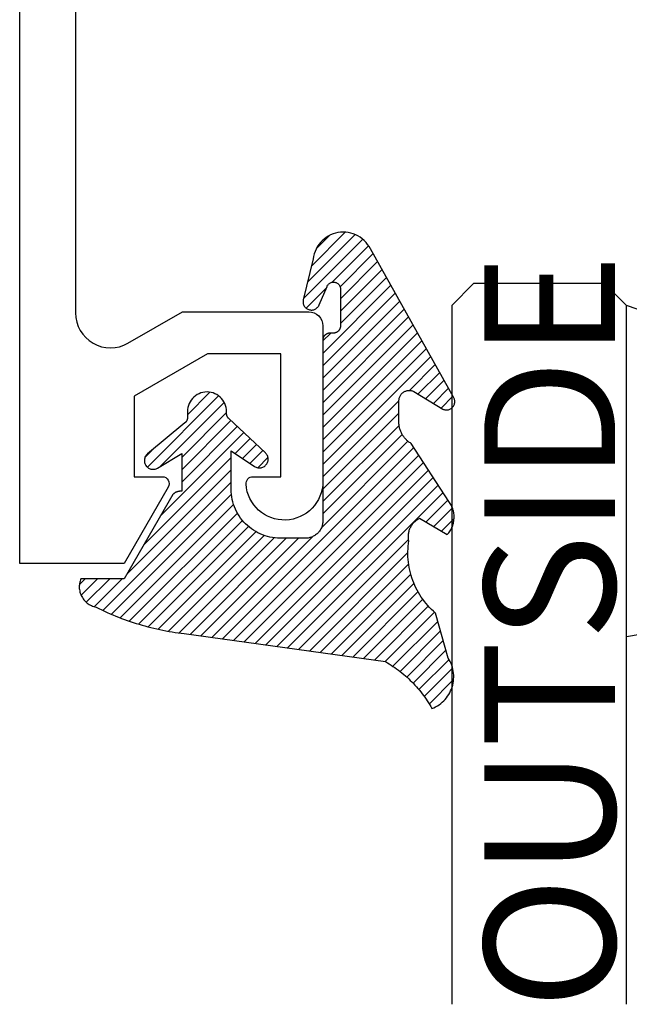
# Model space of a CAD drawing. Units: inches. Extents: x 0 to 228, y -11 to 43.
# Drawn here: x 1 to 2, y 14 to 15 of the extents above; entities that cross this region are included whole.
import ezdxf

# ---------------------------------------------------------------- set-up
doc = ezdxf.new("R2010")
doc.units = ezdxf.units.IN
doc.header["$LTSCALE"] = 0.5
doc.header["$MEASUREMENT"] = 0
for name, color, linetype in [('Arcadia-Profile', 6, 'Continuous'), ('Arcadia-Shade', 8, 'Continuous'), ('Arcadia-Text', 3, 'Continuous')]:
    doc.layers.add(name, color=color, linetype=linetype)
doc.styles.get("Standard").update_dxf_attribs({"font": 'ARIALN.TTF'})

# ---------------------------------------------------------------- blocks, each defined once
blk = doc.blocks.new('VTL-10')
at = {"layer": 'Arcadia-Shade', "lineweight": -3}
h = blk.add_hatch(dxfattribs=at)
h.set_pattern_fill('ANSI31', color=256, scale=0.1, style=0)
h.set_pattern_definition([(45, (-30.97882288565575, 77.0449707897065), (-0.0088388347648318, 0.0088388347648318), [])])
h.paths.add_polyline_path([(0.1618526692181881, 0.2614311172218038), (0.1615566692181858, 0.263167817221813), (0.1611581692181865, 0.2648839172218089), (0.1606585692181888, 0.2665734172218066), (0.1600596692181888, 0.2682302172218129), (0.1593634692181887, 0.2698486172218111), (0.1585724692181856, 0.2714228172218043), (0.1576894692181874, 0.2729474172218005), (0.1567175692181877, 0.2744168172218053), (0.1556601692181871, 0.275826017221803), (0.1545209692181864, 0.2771700172218061), (0.1533041692181882, 0.2784440172218012), (0.1520138692181874, 0.2796435172217997), (0.1506546692181878, 0.2807644172218033), (0.1492312692181876, 0.281802717221808), (0.1477488692181872, 0.2827547172218061), (0.1462125692181857, 0.2836171172218087), (0.144627869218187, 0.2843868172218009), (0.1430001692181868, 0.2850611172218009), (0.1413354692181876, 0.2856376172218091), (0.1396393692181874, 0.2861144172218104), (0.1379180692181876, 0.2864897172218121), (0.1339734692181871, 0.2884668172218028), (0.1300054692181867, 0.2903965172218079), (0.1260146692181863, 0.2922787172218051), (0.1220017692181834, 0.2941131172218121), (0.1179670692181922, 0.2958994172218041), (0.1139114692181877, 0.2976373172218132), (0.1098352692181912, 0.2993266172218085), (0.1057392692181871, 0.300967017221808), (0.1016238692181872, 0.3025584172218032), (0.0974897692181891, 0.3041005172218121), (0.0933374692181879, 0.3055930172218098), (0.0891676692181882, 0.3070358172218022), (0.0849809692181865, 0.3084287172218012), (0.0807778692181884, 0.3097714172218104), (0.0765590692181881, 0.3110638172218074), (0.0723250692181914, 0.312305717221804), (0.0680765692181886, 0.3134968172218038), (0.0638140692181857, 0.3146371172218068), (0.0595382692181872, 0.3157264172218106), (0.0552497692181859, 0.3167644172218047), (0.0509491692181889, 0.3177512172218115), (0.046637069218189, 0.3186864172218122), (0.0423141692181872, 0.3195701172218008), (0.0379809692181858, 0.3204020172218094), (0.0336380692181884, 0.3211820172218012), (0.0292861692181887, 0.3219101172218046), (0.024925969218188, 0.3225861172218032), (0.0205579692181885, 0.3232100172218111), (0.0161827692181866, 0.3237815172218035), (0.0118010692181869, 0.3243008172218111), (-0.2761092607818121, 0.3645126172218056), (-0.2788689007818128, 0.3661165172218119), (-0.2815989707818112, 0.3677703172218116), (-0.2842985907818125, 0.3694733172218036), (-0.2869668707818143, 0.3712250172218034), (-0.2896029207818138, 0.3730249172218123), (-0.2922058807818111, 0.3748723172218007), (-0.2947748907818131, 0.3767666172218043), (-0.2973091107818142, 0.3787072172218018), (-0.2998077007818125, 0.3806934172218064), (-0.3022698407818112, 0.3827247172218051), (-0.3046947207818142, 0.3848003172218028), (-0.3070815307818115, 0.3869196172218068), (-0.309429500781814, 0.3890818172218076), (-0.3117378607818111, 0.3912863172218124), (-0.314005830781813, 0.3935323172218119), (-0.3162326707818117, 0.3958191172218051), (-0.3184176607818117, 0.3981459172218109), (-0.3205600707818128, 0.4005120172218), (-0.3226591907818133, 0.4029165172218115), (-0.3247143407818136, 0.4053588172218099), (-0.3267248407818144, 0.4078379172218121), (-0.3286900207818135, 0.4103531172218027), (-0.3306092507818121, 0.4129036172218008), (-0.3324818807818133, 0.415488417221809), (-0.3343073007818127, 0.4181068172218119), (-0.336084910781814, 0.4207579172218061), (-0.3378141307818119, 0.4234409172218108), (-0.3394943807818116, 0.4261547172218059), (-0.3411251107818138, 0.4288986172218046), (-0.3427057907818138, 0.4316716172218094), (-0.345377590781812, 0.4305474172218027), (-0.3479779907818141, 0.4292667172218075), (-0.3504978307818121, 0.427833917221804), (-0.3529282207818127, 0.4262542172218105), (-0.355260620781813, 0.424533117221813), (-0.3574868007818139, 0.4226766172218106), (-0.3588844467830832, 0.4213628851688754), (-0.3603317259824408, 0.4199156178586776), (-0.3615895207818127, 0.418584217221806), (-0.363451620781813, 0.4163627172218014), (-0.3651786507818109, 0.41403471722181), (-0.3667645127818133, 0.4116083172218055), (-0.3682036347818141, 0.4090921172218032), (-0.3694909407818123, 0.4064949172218065), (-0.3706218977818132, 0.4038260172218032), (-0.3715925197818137, 0.4010946172218013), (-0.3723993897818119, 0.3983105172218018), (-0.3730396627818138, 0.3954834172218113), (-0.3735110847818142, 0.3926233172218048), (-0.3738119957818142, 0.3897403172218077), (-0.3739413337818114, 0.3868445172218031), (-0.3738986437818141, 0.3839461172218108), (-0.3736840767818137, 0.3810554172218019), (-0.3732983877818121, 0.3781825172218021), (-0.3727429367818118, 0.3753375172218085), (-0.3720196787818111, 0.3725305172218043), (-0.3711311627818112, 0.3697714172218127), (-0.370080519781812, 0.3670698172218039), (-0.368871449781814, 0.3644353172218047), (-0.3675082117818142, 0.361877217221803), (-0.3659956087818124, 0.3594045172218045), (-0.3476942907818135, 0.2950361172218123), (-0.3448343607818138, 0.2924924172218084), (-0.3420621107818142, 0.2898534172218063), (-0.3393807107818141, 0.2871222172218068), (-0.3367932307818116, 0.2843018172218024), (-0.3343026307818135, 0.2813956172218042), (-0.3319117707818115, 0.278406717221813), (-0.3296233707818139, 0.2753387172217998), (-0.3274400607818109, 0.2721950172218044), (-0.3253643407818139, 0.268979317221806), (-0.3233985707818121, 0.2656952172218041), (-0.3215450207818122, 0.2623465172218005), (-0.3198058007818112, 0.2589370172218111), (-0.318182910781811, 0.2554706172218033), (-0.3166781907818112, 0.2519513172218097), (-0.3152933807818137, 0.2483832172218001), (-0.3140300607818141, 0.2447702172218129), (-0.3128896707818143, 0.241116617221806), (-0.3118735207818126, 0.2374264172218119), (-0.3109827707818127, 0.2337041172218051), (-0.3102184407818136, 0.2299537172218038), (-0.3095814107818136, 0.2261796172218027), (-0.3090724107818126, 0.2223861172218022), (-0.3086920107818116, 0.2185776172218112), (-0.3084406507818116, 0.2147584172218018), (-0.3083186307818124, 0.2109329172218111), (-0.3083260707818134, 0.2071054172218112), (-0.3084629807818118, 0.203280417221805), (-0.3087292007818121, 0.1994622172218072), (-0.3091244107818127, 0.1956552172218124), (-0.3096210623411757, 0.1920599552939706), (-0.3090022547356028, 0.1880494800766001), (-0.3089207554242606, 0.1841781876870243), (-0.3093496727094802, 0.1803300083736161), (-0.3102815539020121, 0.1765715410622874), (-0.311700046370774, 0.1729689871302185), (-0.3135804190556364, 0.1695843703648165), (-0.3158901373363676, 0.1664768903130493), (-0.3185895137852661, 0.1636997552851795), (-0.3216305814017311, 0.1613027703486978), (-0.3249294330027155, 0.1593455521175286), (-0.3647035407818109, 0.1826554172218095), (-0.3658338967818118, 0.1813692172217998), (-0.3669033287818131, 0.180031917221811), (-0.3679095337818126, 0.1786464172218132), (-0.3688503427818119, 0.1772157172218129), (-0.3697237277818139, 0.175742917221811), (-0.370527805781812, 0.1742311172218081), (-0.3712608427818118, 0.1726836172218071), (-0.3719212597818142, 0.1711038172218053), (-0.3725076317818114, 0.1694950172218057), (-0.3730186947818126, 0.1678607172218136), (-0.3734533477818118, 0.1662045172218001), (-0.3738106537818133, 0.1645298172218048), (-0.3740898427818138, 0.1628404172218012), (-0.374290310781813, 0.1611399172218029), (-0.3744116287818109, 0.1594319172218093), (-0.3744535323818141, 0.1577201172217997), (-0.3744159327818117, 0.1560082172218102), (-0.374298910781814, 0.154299917221806), (-0.3741027187818133, 0.1525988172218007), (-0.3738277797818128, 0.1509087172218102), (-0.3734746857818116, 0.1492332172218056), (-0.3730441987818125, 0.1475759172218005), (-0.3725372457818139, 0.1459403172218003), (-0.371954920781814, 0.1443301172218128), (-0.3712984797818137, 0.1427486172218124), (-0.3705693357818127, 0.1411993172218047), (-0.3697690617818132, 0.1396855172218068), (-0.3688993827818123, 0.1382104172218135), (-0.3679621747818125, 0.1367774172218077), (-0.3669594567818137, 0.135389417221802), (-0.3129540192782763, 0.0523063049091235), (-0.309804797366688, 0.0502559123364819), (-0.3069597605757117, 0.0479471780871563), (-0.3043715127171929, 0.0453539762132778), (-0.3020689504628322, 0.0425059746971073), (-0.3000755880373838, 0.0394320573722098), (-0.2984140627368994, 0.0361668349856501), (-0.2971023442144869, 0.0327455742256575), (-0.2961550632556573, 0.0292058075539359), (-0.2955826515761757, 0.0255871785952024), (-0.2954337407818137, 0.0227424898664879), (-0.2954337407818137, -0.0104109233862744), (-0.2962071889774691, -0.0136411274834245), (-0.2974883016565073, -0.0163873361858436), (-0.2992925230417569, -0.0188211638064786), (-0.3015481786761214, -0.0208457672532205), (-0.3041631186088978, -0.0223775765611976), (-0.307031533259444, -0.0233552913084623), (-0.3100365041914408, -0.0237391363135515), (-0.313058027113474, -0.0235140873580377), (-0.3162352060139568, -0.0226150342573845), (-0.3582823907818131, 0.0031616172218065), (-0.3592276107818115, 0.0035622172218126), (-0.3602036207818138, 0.0038806172218102), (-0.3612032807818117, 0.0041144172217997), (-0.3622192507818127, 0.004261917221811), (-0.3632441207818111, 0.0043220172218099), (-0.3642703807818144, 0.004294317221806), (-0.3652905107818114, 0.0041790172218015), (-0.3662970517818138, 0.0039769172218058), (-0.3672826367818125, 0.003689517221801), (-0.3682400497818143, 0.0033189172218044), (-0.3691622857818118, 0.0028679172218062), (-0.3700425917818109, 0.0023396172218071), (-0.3708745277818117, 0.0017381172218052), (-0.3716520017818112, 0.0010676172218069), (-0.3723693247818112, 0.000333217221808), (-0.3730212467818141, -0.0004598827781876), (-0.3736029947818125, -0.0013057827781893), (-0.3741103127818128, -0.0021982827781954), (-0.3745394860818116, -0.0031308827781942), (-0.3748873740818119, -0.0040967827781913), (-0.3751514303818126, -0.0050888827781961), (-0.3753297223818137, -0.0060998827781873), (-0.3754209450758132, -0.0071224827782004), (-0.3754244307818162, -0.0081490827781892), (-0.3753401539918144, -0.009172282778195), (-0.3751687315818124, -0.0101844827782003), (-0.3749114180818118, -0.0111783827781977), (-0.3745700970818113, -0.0121465827782004), (-0.3741472667818115, -0.0130820827781975), (-0.3736460217818127, -0.0139779827781865), (-0.2545998307818138, -0.2263517527782142), (-0.2527768307818121, -0.2295659827781975), (-0.2506879307818117, -0.2326141727781987), (-0.2483482307818114, -0.2354743927781868), (-0.2457746307818134, -0.2381260627781927), (-0.2429855307818123, -0.2405501057781976), (-0.2400011307818133, -0.2427290887781908), (-0.2368427307818131, -0.2446473347781932), (-0.2335332307818128, -0.246291045778193), (-0.2300963307818122, -0.2476483967781888), (-0.2265567307818124, -0.2487096237781969), (-0.2229399307818127, -0.2494670919781896), (-0.2192719307818116, -0.2499153532781975), (-0.2155792307818132, -0.2500511827781935), (-0.2118882307818133, -0.2498736032781892), (-0.2082255307818137, -0.2493838923781908), (-0.2046176307818115, -0.2485855727781967), (-0.2010902307818121, -0.2474843867781971), (-0.1976688307818115, -0.2460882567781937), (-0.1943781307818142, -0.2444072257781897), (-0.1912416307818141, -0.2424533867781946), (-0.1882820307818136, -0.2402407947781882), (-0.1855205307818117, -0.2377853627781974), (-0.1829771307818113, -0.2351047627781924), (-0.1806699307818142, -0.2322182727781978), (-0.1786156307818132, -0.2291466527781978), (-0.1768290307818141, -0.2259120127781955), (-0.1753229307818138, -0.2225376027781891), (-0.1741082307818118, -0.2190477127781918), (-0.1731936307818138, -0.2154674327781976), (-0.1725857307818117, -0.2118225327782), (-0.1585042307818121, -0.1534593927781884), (-0.1582829307818123, -0.1522906327781897), (-0.1581783307818121, -0.1511057027781959), (-0.1581916307818112, -0.149916282778193), (-0.1583226307818109, -0.1487339827781966), (-0.1585700307818136, -0.1475703827781984), (-0.1589314307818128, -0.146437082778192), (-0.1594032307818125, -0.1453451827782004), (-0.1599808307818122, -0.1443052827781912), (-0.1606585307818129, -0.1433276827781924), (-0.161429730781812, -0.1424219827781883), (-0.1622867307818119, -0.1415970827781905), (-0.1632212307818115, -0.1408610827781871), (-0.1642240307818135, -0.1402212827781994), (-0.1652852307818122, -0.1396838827782005), (-0.1663944307818141, -0.1392540827781943), (-0.1675407307818126, -0.1389363827781977), (-0.1687129307818118, -0.1387335827781868), (-0.1698993307818135, -0.1386478827781872), (-0.1710884307818112, -0.138680082778194), (-0.1722685307818139, -0.1388298827781966), (-0.1734279307818127, -0.1390956827781906), (-0.1745553307818142, -0.1394750827781905), (-0.175639730781814, -0.1399641827782005), (-0.1766702307818129, -0.140558282778187), (-0.1776369307818122, -0.1412513827781936), (-0.1785302307818135, -0.1420368827781999), (-0.1793414307818111, -0.1429069827782001), (-0.1800624307818133, -0.1438530827781932), (-0.180686330781814, -0.1448658827781912), (-0.1812068307818109, -0.1459354827781993), (-0.193171385280614, -0.173976719263635), (-0.1954777318699889, -0.1765914957680223), (-0.1987441758743671, -0.1783042264369214), (-0.2024069162850495, -0.1787377645773489), (-0.2059830145917374, -0.1778349887258486), (-0.2090008965055361, -0.1757149125338628), (-0.2110632494574034, -0.1726569144319114), (-0.2117497307818112, -0.1697008207481616), (-0.2117497307818112, -0.1138892698491389), (-0.210644316777131, -0.1107684356882999), (-0.2087166713663535, -0.1082559038287769), (-0.2061065091451795, -0.1064623624647112), (-0.2031877532430855, -0.1055977827781902), (-0.1965760307818129, -0.1055977827781902), (-0.1960527307818118, -0.1055840827781935), (-0.1955307307818117, -0.1055429827781893), (-0.1950117307818111, -0.105474682778194), (-0.1944969307818134, -0.1053792827781876), (-0.1939878307818112, -0.1052570827781949), (-0.1934859307818115, -0.105108382778198), (-0.192992430781814, -0.1049335827781874), (-0.1925087307818138, -0.1047332827781986), (-0.1920361307818119, -0.1045078827781936), (-0.1915760307818139, -0.1042580827781876), (-0.1911296307818127, -0.1039844827781877), (-0.1906982307818126, -0.1036879827781973), (-0.1902828307818112, -0.1033692827781891), (-0.189884730781813, -0.1030292827781949), (-0.1895050307818131, -0.1026688827781896), (-0.1891446307818114, -0.1022890827781993), (-0.1888046307818136, -0.1018909827781869), (-0.1884859307818125, -0.1014756827781866), (-0.1881893307818139, -0.101044182778196), (-0.1879158307818116, -0.1005977827781947), (-0.1876660307818128, -0.1001376827781968), (-0.1874406307818113, -0.099665182778196), (-0.1872402307818142, -0.0991814827781923), (-0.1870655307818119, -0.0986879827781877), (-0.1869168307818114, -0.0981859827781904), (-0.1867946307818116, -0.0976768827781882), (-0.1866991307818111, -0.0971620827781976), (-0.1866308307818123, -0.0966430827782006), (-0.1865897307818116, -0.0961211827781909), (-0.1865760307818114, -0.0955977827781993), (-0.1865760307818114, 0.1644681904225109), (-0.1860967352454885, 0.1681076393253136), (-0.1849793261771246, 0.1718794208766781), (-0.1832862313282817, 0.1754287606192406), (-0.1810583418550919, 0.1786706658866706), (-0.17835043957378, 0.1815240315091557), (-0.1752300529962554, 0.1839186419540937), (-0.1717728381722168, 0.1857957334665485), (-0.1680643702794313, 0.1871090427170543), (-0.1641955593993174, 0.1878260458990297), (-0.1615760307818128, 0.1878945172218067), (-0.1229389113036206, 0.1878945172218067), (-0.1180667307818126, 0.1875111172218027), (-0.1144333307818144, 0.1870327172218111), (-0.1108299307818115, 0.1863649172218089), (-0.1072663307818118, 0.1855093172218005), (-0.1037525307818115, 0.1844685172218021), (-0.1002979307818137, 0.1832452172218097), (-0.0969121307818135, 0.1818427172218122), (-0.0936043307818118, 0.1802650172218136), (-0.090383730781813, 0.1785163172218063), (-0.087258930781811, 0.1766015172218118), (-0.0842387307818129, 0.1745257172218118), (-0.0813312307818137, 0.1722948172218111), (-0.0785445307818122, 0.1699147172218005), (-0.075886230781812, 0.1673920172218004), (-0.0733635307818119, 0.1647337172218073), (-0.0709835307818132, 0.1619470172218058), (-0.0687525307818113, 0.1590395172217995), (-0.0666767307818113, 0.1560193172218049), (-0.0647619307818133, 0.1528945172218101), (-0.063013230781813, 0.1496739172218042), (-0.0614355307818144, 0.1463661172218025), (-0.0600330307818133, 0.1429803172218129), (-0.0588097307818139, 0.139525717221801), (-0.0577689307818119, 0.1360119172218077), (-0.0569133307818142, 0.1324484172218092), (-0.0562455307818119, 0.1288449172218122), (-0.0557671307818133, 0.1252115172217998), (-0.0554796307818144, 0.1215581172218094), (-0.0553837307818128, 0.1178945172218135), (-0.0553837307818128, 0.0626691172218017), (-0.0887433307818135, 0.0851844172218108), (-0.0898065307818144, 0.0858275172218015), (-0.0909282307818131, 0.0863618172217997), (-0.092097530781814, 0.0867822172218098), (-0.0933027307818115, 0.0870843172218088), (-0.0945319307818125, 0.0872653172218065), (-0.0957731307818115, 0.0873234172218105), (-0.097013930781813, 0.0872580172218136), (-0.0982420307818117, 0.0870697172218087), (-0.0994454307818131, 0.0867605172218049), (-0.1006122307818131, 0.0863333172218006), (-0.1017308307818112, 0.0857923172218023), (-0.1027901307818126, 0.0851430172218102), (-0.1037798307818143, 0.0843917172218056), (-0.1046900307818142, 0.0835459172218123), (-0.1055117307818136, 0.0826139172218064), (-0.106236830781814, 0.0816049172218101), (-0.106858230781814, 0.0805289172218125), (-0.107369630781811, 0.0793966172218035), (-0.107766230781813, 0.0782191172218063), (-0.1080438307818134, 0.0770080172218002), (-0.1081999307818116, 0.0757753172218116), (-0.1082328307818123, 0.0745332172218127), (-0.1081423307818135, 0.0732940172218122), (-0.1079292307818136, 0.0720699172218105), (-0.1075955307818113, 0.0708730172217997), (-0.107144830781813, 0.0697152172218125), (-0.1065813307818111, 0.0686078172218032), (-0.1059106307818141, 0.0675618172218009), (-0.1051394307818114, 0.0665876172218134), (-0.1042753307818138, 0.0656948172218108), (-0.0507432336295004, 0.015620195100837), (-0.049244983096802, 0.0129097236825402), (-0.0487276307818121, 0.0104189752397588), (-0.0487276307818121, 0.006655717221804), (-0.0485742307818136, 0.0037289172218067), (-0.048115730781813, 0.0008341172217996), (-0.0473572307818131, -0.0019967827781926), (-0.0463069307818138, -0.0047328827781996), (-0.044976330781811, -0.0073442827781918), (-0.0433801307818129, -0.0098022827781961), (-0.0415357307818134, -0.0120799827781895), (-0.039463330781814, -0.0141523827781924), (-0.0371856307818135, -0.0159967827781884), (-0.0347276307818127, -0.0175929827781971), (-0.0321162307818135, -0.0189235827782), (-0.0293801307818136, -0.0199738827781886), (-0.0265491307818131, -0.0207324827782003), (-0.0236544307818143, -0.0211908827781997), (-0.0207276307818134, -0.0213442827781876), (-0.0178008307818125, -0.0211908827781997), (-0.0149061307818137, -0.0207324827782003), (-0.0120751307818132, -0.0199738827781886), (-0.0093390307818133, -0.0189235827782), (-0.006727630781814, -0.0175929827781971), (-0.0042696307818133, -0.0159967827781884), (-0.0019919307818128, -0.0141523827781924), (8.04692181866e-05, -0.0120799827781895), (0.0019248692181861, -0.0098022827781961), (0.0035210692181877, -0.0073442827781918), (0.004851669218187, -0.0047328827781996), (0.0059019692181863, -0.0019967827781926), (0.0066604692181862, 0.0008341172217996), (0.0071189692181868, 0.0037289172218067), (0.0072723692181889, 0.006655717221804), (0.0072723692181889, 0.0167505315075687), (0.008237152252498, 0.0197827067581642), (0.0099369317186486, 0.0221116700636372), (0.0644424692181858, 0.0671911172218103), (0.0653628692181876, 0.0680331172218018), (0.0661948692181866, 0.0689627172218081), (0.0669299692181866, 0.0699706172218129), (0.0675609692181887, 0.0710468172218128), (0.0680815692181867, 0.0721805172218097), (0.0684865692181873, 0.0733604172218065), (0.0687719692181865, 0.0745749172218098), (0.0689348692181859, 0.0758117172218107), (0.0689736692181882, 0.0770586172218089), (0.0688879692181885, 0.0783032172218015), (0.0686786692181869, 0.0795330172218058), (0.0683477692181889, 0.0807358172218074), (0.0678987692181856, 0.0818997172218019), (0.0673358692181871, 0.083013017221802), (0.0666648692181866, 0.084064717221807), (0.0658922692181889, 0.0850442172218067), (0.0650259692181869, 0.0859419172218026), (0.0640745692181888, 0.0867487172218091), (0.0630473692181859, 0.0874567172218122), (0.0619547692181861, 0.0880588172218069), (0.0608075692181878, 0.0885489172218002), (0.0596172692181867, 0.088922317221801), (0.0583956692181857, 0.0891752172218077), (0.057154969218189, 0.089305017221804), (0.0559074692181874, 0.0893106172218126), (0.0546655692181872, 0.0891917172218087), (0.053441769218189, 0.0889497172218086), (0.0522482692181861, 0.0885869172218037), (0.0510967692181872, 0.0881069172218077), (0.0499988692181859, 0.0875145172218055), (0.0153247692181857, 0.0665078172218046), (0.0153247692181857, 0.1207669172218004), (0.0182628692181872, 0.1207669172218004), (0.0186409692181862, 0.1207860172218034), (0.0190184692181887, 0.1208154172218059), (0.0193950692181879, 0.120855217221802), (0.0197703692181861, 0.1209052172218037), (0.0201442692181857, 0.1209656172218132), (0.020516269218188, 0.1210361172218057), (0.020886169218187, 0.1211168172218038), (0.0212537692181876, 0.1212077172218073), (0.0216187692181862, 0.1213086172217999), (0.0219808692181864, 0.1214194172218015), (0.0223397692181884, 0.1215401172218122), (0.0226951692181885, 0.1216707172218037), (0.023046869218188, 0.1218109172218078), (0.0233946692181881, 0.1219607172218104), (0.0237381692181877, 0.1221200172218033), (0.0240772692181857, 0.1222886172218125), (0.0244115692181879, 0.1224665172218096), (0.0247407692181874, 0.1226534172218123), (0.0250648692181876, 0.1228493172218066), (0.0253833692181864, 0.1230540172218042), (0.0256961692181861, 0.1232674172218111), (0.0260030692181879, 0.1234893172218108), (0.0263036692181871, 0.1237195172218009), (0.0265979692181873, 0.1239578172218074), (0.0268854692181861, 0.1242042172218021), (0.0271662692181884, 0.1244583172218086), (0.0274398692181883, 0.1247200172218044), (0.0277062692181858, 0.1249891172218014), (0.0279651692181879, 0.1252654172218115), (0.0282163692181889, 0.1255487172218039), (0.0976948692181878, 0.2458890172218133), (0.159851569218187, 0.2458890172218133), (0.1604812692181881, 0.2475344172218001), (0.1610122692181868, 0.2492142172218053), (0.1614426692181858, 0.2509226172218035), (0.1617708692181878, 0.2526536172218101), (0.1619958692181882, 0.2544009172218011), (0.1621167692181871, 0.2561585172218059), (0.1621331692181869, 0.2579202172218089), (0.1620450692181876, 0.2596798172218087)])
at = {"layer": 'Arcadia-Profile'}
blk.add_lwpolyline([(0.0976948692181878, 0.2458890172218133), (0.159851569218187, 0.2458890172218133), (0.1604812692181881, 0.2475344172218001), (0.1610122692181868, 0.2492142172218053), (0.1614426692181858, 0.2509226172218035), (0.1617708692181878, 0.2526536172218101), (0.1619958692181882, 0.2544009172218011), (0.1621167692181871, 0.2561585172218059), (0.1621331692181869, 0.2579202172218089), (0.1620450692181876, 0.2596798172218087), (0.1618526692181881, 0.2614311172218038), (0.1615566692181858, 0.263167817221813), (0.1611581692181865, 0.2648839172218089), (0.1606585692181888, 0.2665734172218066), (0.1600596692181888, 0.2682302172218129), (0.1593634692181887, 0.2698486172218111), (0.1585724692181856, 0.2714228172218043), (0.1576894692181874, 0.2729474172218005), (0.1567175692181877, 0.2744168172218053), (0.1556601692181871, 0.275826017221803), (0.1545209692181864, 0.2771700172218061), (0.1533041692181882, 0.2784440172218012), (0.1520138692181874, 0.2796435172217997), (0.1506546692181878, 0.2807644172218033), (0.1492312692181876, 0.281802717221808), (0.1477488692181872, 0.2827547172218061), (0.1462125692181857, 0.2836171172218087), (0.144627869218187, 0.2843868172218009), (0.1430001692181868, 0.2850611172218009), (0.1413354692181876, 0.2856376172218091), (0.1396393692181874, 0.2861144172218104), (0.1379180692181876, 0.2864897172218121), (0.1339734692181871, 0.2884668172218028), (0.1300054692181867, 0.2903965172218079), (0.1260146692181863, 0.2922787172218051), (0.1220017692181869, 0.2941131172218121), (0.1179670692181887, 0.2958994172218041), (0.1139114692181877, 0.2976373172218132), (0.1098352692181876, 0.2993266172218085), (0.1057392692181871, 0.300967017221808), (0.1016238692181872, 0.3025584172218032), (0.0974897692181891, 0.3041005172218121), (0.0933374692181879, 0.3055930172218098), (0.0891676692181882, 0.3070358172218022), (0.0849809692181865, 0.3084287172218012), (0.0807778692181884, 0.3097714172218104), (0.0765590692181881, 0.3110638172218074), (0.0723250692181878, 0.312305717221804), (0.0680765692181886, 0.3134968172218038), (0.0638140692181857, 0.3146371172218068), (0.0595382692181872, 0.3157264172218106), (0.0552497692181859, 0.3167644172218047), (0.0509491692181889, 0.3177512172218115), (0.046637069218189, 0.3186864172218122), (0.0423141692181872, 0.3195701172218008), (0.0379809692181858, 0.3204020172218094), (0.0336380692181884, 0.3211820172218012), (0.0292861692181887, 0.3219101172218046), (0.024925969218188, 0.3225861172218032), (0.0205579692181885, 0.3232100172218111), (0.0161827692181866, 0.3237815172218035), (0.0118010692181869, 0.3243008172218111), (-0.2761092607818121, 0.3645126172218056), (-0.2788689007818128, 0.3661165172218119), (-0.2815989707818112, 0.3677703172218116), (-0.2842985907818125, 0.3694733172218036), (-0.2869668707818143, 0.3712250172218034), (-0.2896029207818138, 0.3730249172218123), (-0.2922058807818111, 0.3748723172218007), (-0.2947748907818131, 0.3767666172218043), (-0.2973091107818142, 0.3787072172218018), (-0.2998077007818125, 0.3806934172218064), (-0.3022698407818112, 0.3827247172218051), (-0.3046947207818142, 0.3848003172218028), (-0.3070815307818115, 0.3869196172218068), (-0.309429500781814, 0.3890818172218076), (-0.3117378607818111, 0.3912863172218124), (-0.314005830781813, 0.3935323172218119), (-0.3162326707818117, 0.3958191172218051), (-0.3184176607818117, 0.3981459172218109), (-0.3205600707818128, 0.4005120172218), (-0.3226591907818133, 0.4029165172218115), (-0.3247143407818136, 0.4053588172218099), (-0.3267248407818144, 0.4078379172218121), (-0.3286900207818135, 0.4103531172218027), (-0.3306092507818121, 0.4129036172218008), (-0.3324818807818133, 0.415488417221809), (-0.3343073007818127, 0.4181068172218119), (-0.336084910781814, 0.4207579172218061), (-0.3378141307818119, 0.4234409172218108), (-0.3394943807818116, 0.4261547172218059), (-0.3411251107818138, 0.4288986172218046), (-0.3427057907818138, 0.4316716172218094), (-0.345377590781812, 0.4305474172218027), (-0.3479779907818141, 0.4292667172218075), (-0.3504978307818121, 0.427833917221804), (-0.3529282207818127, 0.4262542172218105), (-0.355260620781813, 0.424533117221813), (-0.3574868007818139, 0.4226766172218106), (-0.3595989107818127, 0.4206913172218095), (-0.3615895207818127, 0.418584217221806), (-0.363451620781813, 0.4163627172218014), (-0.3651786507818109, 0.41403471722181), (-0.3667645127818133, 0.4116083172218055), (-0.3682036347818141, 0.4090921172218032), (-0.3694909407818123, 0.4064949172218065), (-0.3706218977818132, 0.4038260172218032), (-0.3715925197818137, 0.4010946172218013), (-0.3723993897818119, 0.3983105172218018), (-0.3730396627818138, 0.3954834172218113), (-0.3735110847818142, 0.3926233172218048), (-0.3738119957818142, 0.3897403172218077), (-0.3739413337818114, 0.3868445172218031), (-0.3738986437818141, 0.3839461172218108), (-0.3736840767818137, 0.3810554172218019), (-0.3732983877818121, 0.3781825172218021), (-0.3727429367818118, 0.3753375172218085), (-0.3720196787818111, 0.3725305172218043), (-0.3711311627818112, 0.3697714172218127), (-0.370080519781812, 0.3670698172218039), (-0.368871449781814, 0.3644353172218047), (-0.3675082117818142, 0.361877217221803), (-0.3659956087818124, 0.3594045172218045), (-0.3476942907818135, 0.2950361172218123), (-0.3448343607818138, 0.2924924172218084), (-0.3420621107818142, 0.2898534172218063), (-0.3393807107818141, 0.2871222172218068), (-0.3367932307818116, 0.2843018172218024), (-0.3343026307818135, 0.2813956172218042), (-0.3319117707818115, 0.278406717221813), (-0.3296233707818139, 0.2753387172217998), (-0.3274400607818109, 0.2721950172218044), (-0.3253643407818139, 0.268979317221806), (-0.3233985707818121, 0.2656952172218041), (-0.3215450207818122, 0.2623465172218005), (-0.3198058007818112, 0.2589370172218111), (-0.318182910781811, 0.2554706172218033), (-0.3166781907818112, 0.2519513172218097), (-0.3152933807818137, 0.2483832172218001), (-0.3140300607818141, 0.2447702172218129), (-0.3128896707818143, 0.241116617221806), (-0.3118735207818126, 0.2374264172218119), (-0.3109827707818127, 0.2337041172218051), (-0.3102184407818136, 0.2299537172218038), (-0.3095814107818136, 0.2261796172218027), (-0.3090724107818126, 0.2223861172218022), (-0.3086920107818116, 0.2185776172218112), (-0.3084406507818116, 0.2147584172218018), (-0.3083186307818124, 0.2109329172218111), (-0.3083260707818134, 0.2071054172218112), (-0.3084629807818118, 0.203280417221805), (-0.3087292007818121, 0.1994622172218072), (-0.3091244107818127, 0.1956552172218124), (-0.3096481707818128, 0.1918637172218069), (-0.3093957507818139, 0.1905997172218008), (-0.3091991907818112, 0.1893258172217997), (-0.3090588707818114, 0.1880444172218034), (-0.3089750707818126, 0.1867582172218078), (-0.3089479407818132, 0.1854695172218044), (-0.3089775407818109, 0.1841808172218009), (-0.3090638107818115, 0.1828947172218136), (-0.3092065907818124, 0.1816137172218077), (-0.309405590781811, 0.1803401172218031), (-0.309660440781812, 0.1790766172218099), (-0.3099706407818132, 0.1778255172218053), (-0.310335580781814, 0.1765892172218031), (-0.310754570781814, 0.1753702172218112), (-0.3112267907818129, 0.1741709172218009), (-0.3117513207818128, 0.1729934172218037), (-0.3123271507818117, 0.1718402172218134), (-0.312953160781813, 0.1707134172218048), (-0.3136281407818124, 0.1696153172218118), (-0.3143507907818126, 0.168547917221801), (-0.3151197107818113, 0.1675134172218122), (-0.3159333907818116, 0.1665137172218039), (-0.316790280781813, 0.1655508172218134), (-0.3176887007818117, 0.1646265172218051), (-0.3186269307818144, 0.1637426172217999), (-0.319603130781811, 0.1629008172218107), (-0.3206154307818139, 0.1621029172218016), (-0.3216618607818127, 0.1613502172218091), (-0.3227403907818136, 0.1606443172218093), (-0.3238489307818142, 0.1599866172218043), (-0.3249853407818115, 0.1593783172218082), (-0.3647035407818109, 0.1826554172218095), (-0.3658338967818118, 0.1813692172217998), (-0.3669033287818131, 0.180031917221811), (-0.3679095337818126, 0.1786464172218132), (-0.3688503427818119, 0.1772157172218129), (-0.3697237277818139, 0.175742917221811), (-0.370527805781812, 0.1742311172218081), (-0.3712608427818118, 0.1726836172218071), (-0.3719212597818142, 0.1711038172218053), (-0.3725076317818114, 0.1694950172218057), (-0.3730186947818126, 0.1678607172218136), (-0.3734533477818118, 0.1662045172218001), (-0.3738106537818133, 0.1645298172218048), (-0.3740898427818138, 0.1628404172218012), (-0.374290310781813, 0.1611399172218029), (-0.3744116287818109, 0.1594319172218093), (-0.3744535323818141, 0.1577201172217997), (-0.3744159327818117, 0.1560082172218102), (-0.374298910781814, 0.154299917221806), (-0.3741027187818133, 0.1525988172218007), (-0.3738277797818128, 0.1509087172218102), (-0.3734746857818116, 0.1492332172218056), (-0.3730441987818125, 0.1475759172218005), (-0.3725372457818139, 0.1459403172218003), (-0.371954920781814, 0.1443301172218128), (-0.3712984797818137, 0.1427486172218124), (-0.3705693357818127, 0.1411993172218047), (-0.3697690617818132, 0.1396855172218068), (-0.3688993827818123, 0.1382104172218135), (-0.3679621747818125, 0.1367774172218077), (-0.3669594567818137, 0.135389417221802), (-0.3128967607818112, 0.0522182172218067), (-0.3118515607818111, 0.051588517221802), (-0.3108289507818114, 0.050922717221809), (-0.3098301707818116, 0.0502217172218025), (-0.3088564307818125, 0.0494863172218061), (-0.3079089207818129, 0.048717417221809), (-0.3069887807818112, 0.0479159172218005), (-0.3060971507818131, 0.0470829172218004), (-0.305235100781811, 0.0462192172218039), (-0.304403670781813, 0.0453261172218049), (-0.3036038907818117, 0.0444045172218068), (-0.3028367207818121, 0.0434556172218095), (-0.302103090781813, 0.0424805172218044), (-0.3014039007818141, 0.0414804172218055), (-0.300739990781814, 0.0404566172218068), (-0.300112180781813, 0.0394102172217998), (-0.2995212207818127, 0.0383426172218009), (-0.2989678407818133, 0.0372551172218039), (-0.2984527007818123, 0.0361489172218086), (-0.2979764407818131, 0.035025417221803), (-0.297539630781813, 0.0338861172218117), (-0.2971428107818141, 0.032732117221812), (-0.2967864407818119, 0.0315651172218026), (-0.2964709807818124, 0.0303863172218115), (-0.2961968007818143, 0.0291973172218008), (-0.2959642307818129, 0.0279994172218068), (-0.2957735707818116, 0.0267941172218116), (-0.2956250307818138, 0.0255830172218055), (-0.2955188007818137, 0.0243674172218107), (-0.2954550107818115, 0.0231488172218093), (-0.2954337407818137, 0.0219287172218117), (-0.2954337407818137, -0.0086764827781991), (-0.2954675507818116, -0.0096829827781875), (-0.2955688107818126, -0.0106848827781931), (-0.2957370807818123, -0.0116777827781931), (-0.2959715907818143, -0.0126571827781987), (-0.2962712807818128, -0.013618582778193), (-0.2966348107818142, -0.0145577827781978), (-0.2970605407818141, -0.0154703827781901), (-0.2975465507818136, -0.0163524827781885), (-0.2980906507818126, -0.0171998827782005), (-0.2986903707818129, -0.0180088827781901), (-0.2993430407818138, -0.0187757827781923), (-0.3000456907818112, -0.0194971827781956), (-0.3007951607818136, -0.0201698827781911), (-0.3015880807818121, -0.0207906827781983), (-0.3024208707818126, -0.0213569827781868), (-0.3032897807818138, -0.0218659827781949), (-0.3041908907818112, -0.0223156827781992), (-0.3051201407818134, -0.0227037827781942), (-0.306073330781814, -0.0230286827781896), (-0.3070461907818114, -0.0232889827781975), (-0.3080343107818138, -0.0234833827781955), (-0.3090332407818117, -0.0236109827781945), (-0.3100384907818139, -0.0236712827781958), (-0.3110455207818141, -0.0236639827781886), (-0.3120497907818134, -0.0235891827781956), (-0.3130467807818142, -0.0234471827781988), (-0.3140319907818139, -0.0232384827781971), (-0.3150009907818116, -0.0229642827781902), (-0.3159493907818138, -0.0226255827781898), (-0.3168729307818126, -0.0222240827781946), (-0.3582823907818131, 0.0031616172218065), (-0.3592276107818115, 0.0035622172218126), (-0.3602036207818138, 0.0038806172218102), (-0.3612032807818117, 0.0041144172217997), (-0.3622192507818127, 0.004261917221811), (-0.3632441207818111, 0.0043220172218099), (-0.3642703807818144, 0.004294317221806), (-0.3652905107818114, 0.0041790172218015), (-0.3662970517818138, 0.0039769172218058), (-0.3672826367818125, 0.003689517221801), (-0.3682400497818143, 0.0033189172218044), (-0.3691622857818118, 0.0028679172218062), (-0.3700425917818109, 0.0023396172218071), (-0.3708745277818117, 0.0017381172218052), (-0.3716520017818112, 0.0010676172218069), (-0.3723693247818112, 0.000333217221808), (-0.3730212467818141, -0.0004598827781876), (-0.3736029947818125, -0.0013057827781893), (-0.3741103127818128, -0.0021982827781954), (-0.3745394860818116, -0.0031308827781942), (-0.3748873740818119, -0.0040967827781913), (-0.3751514303818126, -0.0050888827781961), (-0.3753297223818137, -0.0060998827781873), (-0.3754209450758132, -0.0071224827782004), (-0.3754244307818162, -0.0081490827781892), (-0.3753401539918144, -0.009172282778195), (-0.3751687315818124, -0.0101844827782003), (-0.3749114180818118, -0.0111783827781977), (-0.3745700970818113, -0.0121465827782004), (-0.3741472667818115, -0.0130820827781975), (-0.3736460217818127, -0.0139779827781865), (-0.2545998307818138, -0.2263517527782), (-0.2527768307818121, -0.2295659827781975), (-0.2506879307818117, -0.2326141727781987), (-0.2483482307818114, -0.2354743927781868), (-0.2457746307818134, -0.2381260627781927), (-0.2429855307818123, -0.2405501057781976), (-0.2400011307818133, -0.2427290887781908), (-0.2368427307818131, -0.2446473347781932), (-0.2335332307818128, -0.246291045778193), (-0.2300963307818122, -0.2476483967781888), (-0.2265567307818124, -0.2487096237781969), (-0.2229399307818127, -0.2494670919781896), (-0.2192719307818116, -0.2499153532781975), (-0.2155792307818132, -0.2500511827781935), (-0.2118882307818133, -0.2498736032781892), (-0.2082255307818137, -0.2493838923781908), (-0.2046176307818115, -0.2485855727781967), (-0.2010902307818121, -0.2474843867781971), (-0.1976688307818115, -0.2460882567781937), (-0.1943781307818142, -0.2444072257781897), (-0.1912416307818141, -0.2424533867781946), (-0.1882820307818136, -0.2402407947781882), (-0.1855205307818117, -0.2377853627781974), (-0.1829771307818113, -0.2351047627781924), (-0.1806699307818142, -0.2322182727781978), (-0.1786156307818132, -0.2291466527781978), (-0.1768290307818141, -0.2259120127781955), (-0.1753229307818138, -0.2225376027781891), (-0.1741082307818118, -0.2190477127781918), (-0.1731936307818138, -0.2154674327781976), (-0.1725857307818117, -0.2118225327782), (-0.1585042307818121, -0.1534593927781884), (-0.1582829307818123, -0.1522906327781897), (-0.1581783307818121, -0.1511057027781959), (-0.1581916307818112, -0.149916282778193), (-0.1583226307818109, -0.1487339827781966), (-0.1585700307818136, -0.1475703827781984), (-0.1589314307818128, -0.146437082778192), (-0.1594032307818125, -0.1453451827782004), (-0.1599808307818122, -0.1443052827781912), (-0.1606585307818129, -0.1433276827781924), (-0.161429730781812, -0.1424219827781883), (-0.1622867307818119, -0.1415970827781905), (-0.1632212307818115, -0.1408610827781871), (-0.1642240307818135, -0.1402212827781994), (-0.1652852307818122, -0.1396838827782005), (-0.1663944307818141, -0.1392540827781943), (-0.1675407307818126, -0.1389363827781977), (-0.1687129307818118, -0.1387335827781868), (-0.1698993307818135, -0.1386478827781872), (-0.1710884307818112, -0.138680082778194), (-0.1722685307818139, -0.1388298827781966), (-0.1734279307818127, -0.1390956827781906), (-0.1745553307818142, -0.1394750827781905), (-0.175639730781814, -0.1399641827782005), (-0.1766702307818129, -0.140558282778187), (-0.1776369307818122, -0.1412513827781936), (-0.1785302307818135, -0.1420368827781999), (-0.1793414307818111, -0.1429069827782001), (-0.1800624307818133, -0.1438530827781932), (-0.180686330781814, -0.1448658827781912), (-0.1812068307818109, -0.1459354827781993), (-0.1925520307818118, -0.1725251427781984), (-0.1929480307818139, -0.1733471827781869), (-0.1934173307818128, -0.1741297027781883), (-0.1939559307818115, -0.1748661827781888), (-0.1945595307818131, -0.1755505027781936), (-0.1952229307818136, -0.1761769627782002), (-0.1959407307818139, -0.1767403527781965), (-0.1967068307818138, -0.1772359627781981), (-0.1975149307818142, -0.1776596827781987), (-0.1983582307818139, -0.1780079827781975), (-0.1992298307818139, -0.1782779527781884), (-0.2001224307818141, -0.1784673627781927), (-0.2010285307818123, -0.178574612778192), (-0.2019407307818142, -0.1785988327781922), (-0.202851230781814, -0.1785398127781974), (-0.203752630781814, -0.1783980427781984), (-0.2046373307818143, -0.1781747027781932), (-0.2054979307818137, -0.1778716427782001), (-0.2063274307818119, -0.1774914127781955), (-0.2071187307818114, -0.1770371427781896), (-0.2078653307818143, -0.1765126527782002), (-0.2085611307818134, -0.1759222727781946), (-0.209200130781813, -0.175270942778198), (-0.2097770307818116, -0.1745640827781898), (-0.2102872307818124, -0.1738075727781876), (-0.2107263307818137, -0.1730077027781931), (-0.2110906307818112, -0.1721711527781906), (-0.2113772307818138, -0.1713048627782001), (-0.2115836307818135, -0.1704160727781954), (-0.2117081307818118, -0.1695121627781901), (-0.2117497307818112, -0.1686006627781893), (-0.2117497307818112, -0.1155977827781953), (-0.211736030781811, -0.1150743827781895), (-0.2116950307818115, -0.1145524827781941), (-0.2116266307818115, -0.114033482778197), (-0.2115312307818122, -0.1135186827781922), (-0.2114090307818124, -0.1130095827781901), (-0.2112603307818119, -0.1125075827781927), (-0.211085530781812, -0.1120140827781881), (-0.2108852307818125, -0.1115303827781986), (-0.210659830781811, -0.1110578827781978), (-0.2104100307818122, -0.1105977827781999), (-0.2101364307818123, -0.1101513827781986), (-0.2098399307818113, -0.1097199827781878), (-0.2095212307818137, -0.1093045827781935), (-0.2091812307818124, -0.1089064827781954), (-0.2088208307818142, -0.1085266827781908), (-0.2084410307818132, -0.1081663827781938), (-0.2080429307818115, -0.1078262827781913), (-0.2076276307818112, -0.1075075827781973), (-0.2071961307818135, -0.1072110827781927), (-0.2067497307818122, -0.1069374827781928), (-0.2062896307818143, -0.1066876827781868), (-0.2058171307818135, -0.106462282778196), (-0.2053334307818133, -0.106261982778193), (-0.2048399307818123, -0.1060871827781966), (-0.2043379307818114, -0.1059384827781997), (-0.203828930781814, -0.1058162827781928), (-0.2033141307818127, -0.1057208827782006), (-0.2027950307818109, -0.1056525827781911), (-0.202273130781812, -0.1056114827781869), (-0.2017497307818132, -0.1055977827781902), (-0.1965760307818129, -0.1055977827781902), (-0.1960527307818118, -0.1055840827781935), (-0.1955307307818117, -0.1055429827781893), (-0.1950117307818111, -0.105474682778194), (-0.1944969307818134, -0.1053792827781876), (-0.1939878307818112, -0.1052570827781949), (-0.1934859307818115, -0.105108382778198), (-0.192992430781814, -0.1049335827781874), (-0.1925087307818138, -0.1047332827781986), (-0.1920361307818119, -0.1045078827781936), (-0.1915760307818139, -0.1042580827781876), (-0.1911296307818127, -0.1039844827781877), (-0.1906982307818126, -0.1036879827781973), (-0.1902828307818112, -0.1033692827781891), (-0.189884730781813, -0.1030292827781949), (-0.1895050307818131, -0.1026688827781896), (-0.1891446307818114, -0.1022890827781993), (-0.1888046307818136, -0.1018909827781869), (-0.1884859307818125, -0.1014756827781866), (-0.1881893307818139, -0.101044182778196), (-0.1879158307818116, -0.1005977827781947), (-0.1876660307818128, -0.1001376827781968), (-0.1874406307818113, -0.099665182778196), (-0.1872402307818142, -0.0991814827781923), (-0.1870655307818119, -0.0986879827781877), (-0.1869168307818114, -0.0981859827781904), (-0.1867946307818116, -0.0976768827781882), (-0.1866991307818111, -0.0971620827781976), (-0.1866308307818123, -0.0966430827782006), (-0.1865897307818116, -0.0961211827781909), (-0.1865760307818114, -0.0955977827781993), (-0.1865760307818114, 0.162894517221801), (-0.1865418307818132, 0.1642029172218002), (-0.1864391307818138, 0.1655077172218), (-0.1862682307818133, 0.1668054172218092), (-0.1860297307818115, 0.1680923172218058), (-0.1857242307818119, 0.1693650172218071), (-0.1853524307818119, 0.1706200172218075), (-0.1849155307818115, 0.1718537172218078), (-0.184414730781814, 0.1730630172218071), (-0.1838512307818121, 0.174244317221806), (-0.1832267307818114, 0.1753945172218039), (-0.1825428307818129, 0.1765105172218), (-0.1818015307818115, 0.1775892172218079), (-0.1810047307818117, 0.1786275172218126), (-0.1801547307818119, 0.1796228172218122), (-0.1792537307818129, 0.1805722172218083), (-0.1783043307818133, 0.1814732172218072), (-0.1773090307818137, 0.182323217221807), (-0.1762707307818125, 0.1831200172218104), (-0.1751920307818118, 0.1838613172218117), (-0.1740760307818121, 0.1845452172218103), (-0.1729258307818142, 0.185169717221811), (-0.1717444307818141, 0.1857332172218093), (-0.1705352307818124, 0.1862340172218069), (-0.1693015307818122, 0.1866709172218037), (-0.1680465307818117, 0.1870427172218001), (-0.1667738307818141, 0.1873482172218104), (-0.1654869307818139, 0.1875867172218051), (-0.1641892307818118, 0.1877576172218056), (-0.162884430781812, 0.1878603172218049), (-0.1615760307818128, 0.1878945172218067), (-0.1253837307818131, 0.1878945172218067), (-0.1217202307818113, 0.1877986172218016), (-0.1180667307818126, 0.1875111172218027), (-0.1144333307818144, 0.1870327172218111), (-0.1108299307818115, 0.1863649172218089), (-0.1072663307818118, 0.1855093172218005), (-0.1037525307818115, 0.1844685172218021), (-0.1002979307818137, 0.1832452172218097), (-0.0969121307818135, 0.1818427172218122), (-0.0936043307818118, 0.1802650172218136), (-0.090383730781813, 0.1785163172218063), (-0.087258930781811, 0.1766015172218118), (-0.0842387307818129, 0.1745257172218118), (-0.0813312307818137, 0.1722948172218111), (-0.0785445307818122, 0.1699147172218005), (-0.075886230781812, 0.1673920172218004), (-0.0733635307818119, 0.1647337172218073), (-0.0709835307818132, 0.1619470172218058), (-0.0687525307818113, 0.1590395172217995), (-0.0666767307818113, 0.1560193172218049), (-0.0647619307818133, 0.1528945172218101), (-0.063013230781813, 0.1496739172218042), (-0.0614355307818144, 0.1463661172218025), (-0.0600330307818133, 0.1429803172218129), (-0.0588097307818139, 0.139525717221801), (-0.0577689307818119, 0.1360119172218077), (-0.0569133307818142, 0.1324484172218092), (-0.0562455307818119, 0.1288449172218122), (-0.0557671307818133, 0.1252115172217998), (-0.0554796307818144, 0.1215581172218094), (-0.0553837307818128, 0.1178945172218135), (-0.0553837307818128, 0.0626691172218017), (-0.0887433307818135, 0.0851844172218108), (-0.0898065307818144, 0.0858275172218015), (-0.0909282307818131, 0.0863618172217997), (-0.092097530781814, 0.0867822172218098), (-0.0933027307818115, 0.0870843172218088), (-0.0945319307818125, 0.0872653172218065), (-0.0957731307818115, 0.0873234172218105), (-0.097013930781813, 0.0872580172218136), (-0.0982420307818117, 0.0870697172218087), (-0.0994454307818131, 0.0867605172218049), (-0.1006122307818131, 0.0863333172218006), (-0.1017308307818112, 0.0857923172218023), (-0.1027901307818126, 0.0851430172218102), (-0.1037798307818143, 0.0843917172218056), (-0.1046900307818142, 0.0835459172218123), (-0.1055117307818136, 0.0826139172218064), (-0.106236830781814, 0.0816049172218101), (-0.106858230781814, 0.0805289172218125), (-0.107369630781811, 0.0793966172218035), (-0.107766230781813, 0.0782191172218063), (-0.1080438307818134, 0.0770080172218002), (-0.1081999307818116, 0.0757753172218116), (-0.1082328307818123, 0.0745332172218127), (-0.1081423307818135, 0.0732940172218122), (-0.1079292307818136, 0.0720699172218105), (-0.1075955307818113, 0.0708730172217997), (-0.107144830781813, 0.0697152172218125), (-0.1065813307818111, 0.0686078172218032), (-0.1059106307818141, 0.0675618172218009), (-0.1051394307818114, 0.0665876172218134), (-0.1042753307818138, 0.0656948172218108), (-0.0518963307818119, 0.0166988172218083), (-0.0516996307818118, 0.0165097172218083), (-0.0515081307818122, 0.0163153172218102), (-0.051321930781814, 0.0161157172218083), (-0.0511413307818138, 0.0159111172218047), (-0.0509663307818116, 0.0157016172218079), (-0.0507972307818143, 0.0154875172217999), (-0.0506339307818138, 0.0152688172218092), (-0.0504766307818123, 0.0150458172218038), (-0.0503255307818122, 0.0148185172218121), (-0.0501807307818112, 0.014587217221802), (-0.0500422307818127, 0.0143520172218104), (-0.049910230781812, 0.014113217221805), (-0.0497847307818127, 0.0138708172218003), (-0.0496660307818111, 0.0136251172218067), (-0.049553930781812, 0.0133763172218124), (-0.0494487307818119, 0.0131244172218033), (-0.0493504307818142, 0.0128698172218123), (-0.0492591307818131, 0.0126127172218134), (-0.0491749307818132, 0.0123531172218066), (-0.0490977307818135, 0.0120913172218025), (-0.0490277307818126, 0.0118275172218034), (-0.0489650307818117, 0.0115619172218118), (-0.0489095307818133, 0.0112947172218014), (-0.0488614307818125, 0.0110261172218031), (-0.0488206307818118, 0.010756217221811), (-0.0487871307818111, 0.0104854172218012), (-0.0487611307818128, 0.0102137172218022), (-0.0487425307818121, 0.0099414172218104), (-0.0487313307818127, 0.0096687172217997), (-0.0487276307818121, 0.0093959172218092), (-0.0487276307818121, 0.006655717221804), (-0.0485742307818136, 0.0037289172218067), (-0.048115730781813, 0.0008341172217996), (-0.0473572307818131, -0.0019967827781926), (-0.0463069307818138, -0.0047328827781996), (-0.044976330781811, -0.0073442827781918), (-0.0433801307818129, -0.0098022827781961), (-0.0415357307818134, -0.0120799827781895), (-0.039463330781814, -0.0141523827781924), (-0.0371856307818135, -0.0159967827781884), (-0.0347276307818127, -0.0175929827781971), (-0.0321162307818135, -0.0189235827782), (-0.0293801307818136, -0.0199738827781886), (-0.0265491307818131, -0.0207324827782003), (-0.0236544307818143, -0.0211908827781997), (-0.0207276307818134, -0.0213442827781876), (-0.0178008307818125, -0.0211908827781997), (-0.0149061307818137, -0.0207324827782003), (-0.0120751307818132, -0.0199738827781886), (-0.0093390307818133, -0.0189235827782), (-0.006727630781814, -0.0175929827781971), (-0.0042696307818133, -0.0159967827781884), (-0.0019919307818128, -0.0141523827781924), (8.04692181866e-05, -0.0120799827781895), (0.0019248692181861, -0.0098022827781961), (0.0035210692181877, -0.0073442827781918), (0.004851669218187, -0.0047328827781996), (0.0059019692181863, -0.0019967827781926), (0.0066604692181862, 0.0008341172217996), (0.0071189692181868, 0.0037289172218067), (0.0072723692181889, 0.006655717221804), (0.0072723692181889, 0.0152015172218114), (0.0072766692181858, 0.015494717221813), (0.0072895692181874, 0.0157876172218039), (0.0073110692181864, 0.0160801172218044), (0.0073410692181888, 0.0163718172218097), (0.0073796692181887, 0.0166625172218034), (0.0074267692181884, 0.0169519172218031), (0.007482369218188, 0.0172399172218008), (0.0075462692181887, 0.0175261172218058), (0.0076186692181857, 0.0178102172218075), (0.0076992692181861, 0.0180922172218061), (0.0077881692181876, 0.0183716172218027), (0.0078851692181878, 0.0186484172218116), (0.0079902692181868, 0.0189221172218055), (0.0081033692181869, 0.0191927172218129), (0.0082243692181869, 0.0194598172218008), (0.0083530692181881, 0.0197233172218034), (0.0084895692181881, 0.0199829172218102), (0.0086334692181858, 0.0202383172218106), (0.0087848692181858, 0.0204895172218045), (0.0089435692181858, 0.0207361172218015), (0.0091094692181883, 0.0209779172218134), (0.0092823692181874, 0.0212148172218036), (0.0094621692181889, 0.0214465172218041), (0.0096485692181858, 0.0216728172218126), (0.0098415692181888, 0.0218935172218124), (0.0100410692181861, 0.0221085172218096), (0.0102466692181871, 0.0223176172218018), (0.0104583692181883, 0.0225206172218009), (0.0106758692181863, 0.0227172172218104), (0.010899069218187, 0.022907417221802), (0.0644424692181858, 0.0671911172218103), (0.0653628692181876, 0.0680331172218018), (0.0661948692181866, 0.0689627172218081), (0.0669299692181866, 0.0699706172218129), (0.0675609692181887, 0.0710468172218128), (0.0680815692181867, 0.0721805172218097), (0.0684865692181873, 0.0733604172218065), (0.0687719692181865, 0.0745749172218098), (0.0689348692181859, 0.0758117172218107), (0.0689736692181882, 0.0770586172218089), (0.0688879692181885, 0.0783032172218015), (0.0686786692181869, 0.0795330172218058), (0.0683477692181889, 0.0807358172218074), (0.0678987692181856, 0.0818997172218019), (0.0673358692181871, 0.083013017221802), (0.0666648692181866, 0.084064717221807), (0.0658922692181889, 0.0850442172218067), (0.0650259692181869, 0.0859419172218026), (0.0640745692181888, 0.0867487172218091), (0.0630473692181859, 0.0874567172218122), (0.0619547692181861, 0.0880588172218069), (0.0608075692181878, 0.0885489172218002), (0.0596172692181867, 0.088922317221801), (0.0583956692181857, 0.0891752172218077), (0.057154969218189, 0.089305017221804), (0.0559074692181874, 0.0893106172218126), (0.0546655692181872, 0.0891917172218087), (0.053441769218189, 0.0889497172218086), (0.0522482692181861, 0.0885869172218037), (0.0510967692181872, 0.0881069172218077), (0.0499988692181859, 0.0875145172218055), (0.0153247692181857, 0.0665078172218046), (0.0153247692181857, 0.1207669172218004), (0.0182628692181872, 0.1207669172218004), (0.0186409692181862, 0.1207860172218034), (0.0190184692181887, 0.1208154172218059), (0.0193950692181879, 0.120855217221802), (0.0197703692181861, 0.1209052172218037), (0.0201442692181857, 0.1209656172218132), (0.020516269218188, 0.1210361172218057), (0.020886169218187, 0.1211168172218038), (0.0212537692181876, 0.1212077172218073), (0.0216187692181862, 0.1213086172217999), (0.0219808692181864, 0.1214194172218015), (0.0223397692181884, 0.1215401172218122), (0.0226951692181885, 0.1216707172218037), (0.023046869218188, 0.1218109172218078), (0.0233946692181881, 0.1219607172218104), (0.0237381692181877, 0.1221200172218033), (0.0240772692181857, 0.1222886172218125), (0.0244115692181879, 0.1224665172218096), (0.0247407692181874, 0.1226534172218123), (0.0250648692181876, 0.1228493172218066), (0.0253833692181864, 0.1230540172218042), (0.0256961692181861, 0.1232674172218111), (0.0260030692181879, 0.1234893172218108), (0.0263036692181871, 0.1237195172218009), (0.0265979692181873, 0.1239578172218074), (0.0268854692181861, 0.1242042172218021), (0.0271662692181884, 0.1244583172218086), (0.0274398692181883, 0.1247200172218044), (0.0277062692181858, 0.1249891172218014), (0.0279651692181879, 0.1252654172218115), (0.0282163692181889, 0.1255487172218039)], close=True, dxfattribs=at)
blk.add_lwpolyline([(-0.3608384307818113, 0.4194089172218014), (-0.3584038107818124, 0.4218435172218023)], dxfattribs=at)
blk.add_lwpolyline([(-0.3608384307818113, 0.4194089172218014), (-0.3584038107818124, 0.4218435172218023)], dxfattribs=at)
blk = doc.blocks.new('*U71')
at = {"layer": 'Arcadia-Profile'}
for p, q in [((0, 0.03125), (2.5e-15, 1.03125)), ((0.2500000000000007, 1.03125), (0.25, 0.03125)), ((0.3036416249999334, 0.4960078331427021), (0.2499999999999218, 0.5053829846366896)), ((0.03125, 0), (0, 0.03125)), ((0.03125, 0), (0, 0.03125)), ((0.03125, 0), (0, 0.03125)), ((0.03125, 0), (0, 0.03125)), ((0.03125, 0), (0, 0.03125)), ((0.25, 0.03125), (0.21875, 0)), ((0.25, 0.03125), (0.21875, 0)), ((0.21875, 0), (0.03125, 0)), ((0.21875, 0), (0.03125, 0))]:
    blk.add_line(p, q, dxfattribs=at)
blk.add_arc((0.4999992499998971, -0.6625220109668888), 0.7374409998105559, 70.18348207574029, 109.8165179242613, dxfattribs=at)

msp = doc.modelspace()

# ---------------------------------------------------------------- linework, layer by layer
at = {"layer": 'Arcadia-Profile'}
msp.add_lwpolyline([(1.545624044216367, 15.50433499825428), (1.545624044216378, 14.72514737544271, 0.5773502691894603), (1.620624044216356, 14.68184610525347), (1.698547092670196, 14.72683499825437), (1.879624044216029, 14.72683499825439, -0.4142135623735113), (1.899624044216011, 14.70683499825436), (1.899624044216061, 14.48388673777723, -0.9666665015159521), (1.789647013150609, 14.48015761275156, -0.4342112254786034), (1.799624044216045, 14.49083499825438), (1.839624044216066, 14.49083499825438), (1.839624044216066, 14.66683499825436), (1.734624044216047, 14.66683499825436), (1.629624044216029, 14.60621321998943), (1.629624044216029, 14.49083499825438), (1.66962404421605, 14.49083499825436, -0.5773502691901259), (1.678284298253856, 14.47583499825436), (1.615353118912196, 14.36683499825435), (1.465624044216383, 14.36683499825435), (1.465624044216326, 16.61683499825435)], format="xyb", dxfattribs=at)

# ---------------------------------------------------------------- block references
at = {"layer": 'Arcadia-Profile', "rotation": 180}
msp.add_blockref('VTL-10', (1.71304801343426, 14.59070019582638), dxfattribs=at)
at = {"layer": 'Arcadia-Profile', "lineweight": -3, "xscale": -1, "rotation": 180}
msp.add_blockref('*U71', (2.084178905987684, 14.76710063454656), dxfattribs=at)

# ---------------------------------------------------------------- texts
at = {"layer": 'Arcadia-Text', "lineweight": -3}
msp.add_text('OUTSIDE', height=0.1875, rotation=90, dxfattribs=at).set_placement((2.318046043227909, 13.72859797009148))

doc.saveas('drawing.dxf')
